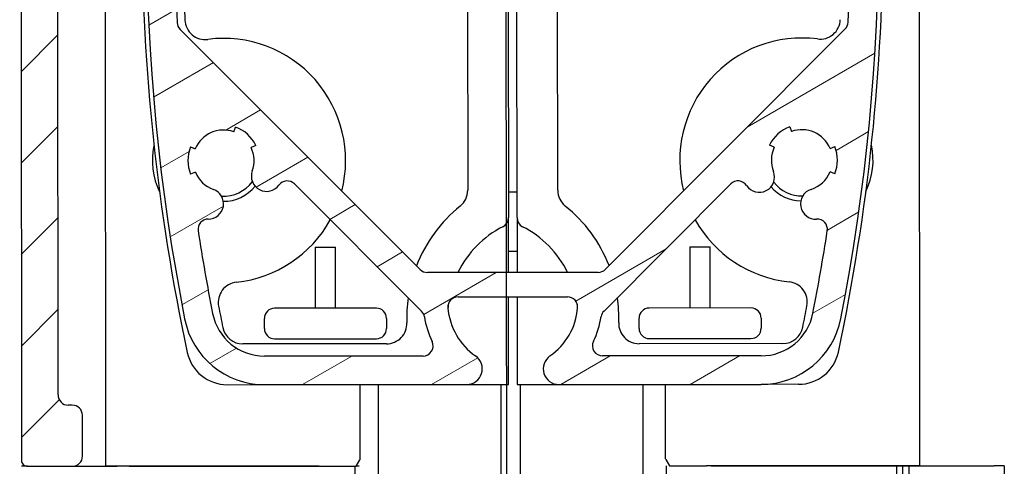
# Model space of a CAD drawing. Units: millimetres. Extents: x -988 to 5794, y -463 to 4060.
# Drawn here: x 264 to 312, y 1525 to 1547 of the extents above; entities that cross this region are included whole.
import ezdxf

# ---------------------------------------------------------------- set-up
doc = ezdxf.new("R2010")
doc.units = ezdxf.units.MM
doc.layers.add('Storama Schraffur', color=8, linetype='Continuous', lineweight=9)
doc.layers.add('Storama Stoff', color=71, linetype='Continuous')
doc.layers.add('Storama Volllinie', color=7, linetype='Continuous')

msp = doc.modelspace()

# ---------------------------------------------------------------- hatches: boundary and pattern name
at = {"layer": 'Storama Schraffur'}
h = msp.add_hatch(dxfattribs=at)
h.set_pattern_fill('ANSI31', color=256, scale=25.4, angle=0.03417860607482563, style=0)
h.set_pattern_definition([(45.03417860607482, (-2066.429062415174, 1017.585024875777), (-2.246402877009921, 2.243724384625159), [])])
edge = h.paths.add_edge_path()
edge.add_ellipse((264.3836884611917, 1670.176441044185), major_axis=(-0.0001789587522936854, 0.2999999466229304), ratio=1, start_angle=0, end_angle=90.00000000000325)
edge.add_line((264.083688514569, 1670.176262085433), (264.1698273273456, 1525.776287777597))
edge.add_ellipse((264.4698272739683, 1525.776466736349), major_axis=(-0.2999999466229368, -0.0001789587523054159), ratio=1, start_angle=1.007951224000834e-12, end_angle=89.99999999999594)
edge.add_line((264.4700062327206, 1525.476466789726), (266.6700058412886, 1525.477779153907))
edge.add_ellipse((266.6697075767015, 1525.977779064945), major_axis=(0.0002982645871758084, -0.4999999110382273), ratio=1, start_angle=0, end_angle=90.00000000000101)
edge.add_line((267.1697074877397, 1525.978077329533), (267.1685144293909, 1527.978076973686))
edge.add_ellipse((266.6685145183527, 1527.977778709098), major_axis=(0.4999999110382263, 0.0002982645871752527), ratio=1, start_angle=0, end_angle=90.00000000000006)
edge.add_line((266.6682162537655, 1528.477778620137), (266.4682162893504, 1528.477659314302))
edge.add_ellipse((266.4679180247628, 1528.97765922534), major_axis=(0.0002982645871755309, -0.4999999110382274), ratio=1, start_angle=270.000000000001, end_angle=360.000000000001, ccw=False)
edge.add_line((265.967918113725, 1528.977360960753), (265.9409549950445, 1574.177352918609))
edge.add_ellipse((266.2409549416672, 1574.177531877361), major_axis=(-0.2999999466229385, -0.0001789587522966045), ratio=1, start_angle=270.00000000000273, end_angle=359.9999999999959, ccw=False)
edge.add_line((266.2407759829148, 1574.477531823984), (276.0901903681643, 1574.483407288061))
edge.add_line((276.0901903681643, 1574.483407288061), (278.4407738122479, 1574.484809479911))
edge.add_ellipse((278.4405948534956, 1574.784809426534), major_axis=(0.0001789587523032663, -0.2999999466229393), ratio=1, start_angle=0, end_angle=90.00000000000144)
edge.add_line((278.7405948001182, 1574.784988385286), (278.7402368826136, 1575.384988278532))
edge.add_line((278.7402368826136, 1575.384988278532), (278.3902369448869, 1575.384779493321))
edge.add_ellipse((278.3900579861346, 1575.684779439944), major_axis=(0.0001789587523077073, -0.2999999466229393), ratio=1, start_angle=270.00000000000057, end_angle=360.00000000000057, ccw=False)
edge.add_line((278.0900580395115, 1575.684600481192), (278.0895211632545, 1576.584600321061))
edge.add_ellipse((278.3895211098776, 1576.584779279813), major_axis=(-0.2999999466229349, -0.0001789587523054841), ratio=1, start_angle=269.9999999999993, end_angle=360.0000000000078, ccw=False)
edge.add_line((278.3893421511253, 1576.884779226436), (280.4893417774858, 1576.886031937702))
edge.add_ellipse((280.4895207362381, 1576.586031991079), major_axis=(-0.0001789587523077073, 0.2999999466229393), ratio=1, start_angle=270.00000000000057, end_angle=359.99999999999886, ccw=False)
edge.add_line((280.7895206828608, 1576.586210949831), (280.7900575591177, 1575.686211109962))
edge.add_ellipse((280.490057612495, 1575.68603215121), major_axis=(0.2999999466229349, 0.0001789587523054841), ratio=1, start_angle=269.9999999999993, end_angle=359.9999999999942, ccw=False)
edge.add_line((280.4902365712474, 1575.386032204588), (280.1402366335207, 1575.385823419376))
edge.add_line((280.1402366335207, 1575.385823419376), (280.1405945510253, 1574.785823526131))
edge.add_ellipse((280.440594497648, 1574.786002484883), major_axis=(-0.2999999466229304, -0.0001789587522965997), ratio=1, start_angle=2.690994742941982e-12, end_angle=90.0000000000027)
edge.add_line((280.4407734564003, 1574.48600253826), (283.2939818373741, 1574.487704560603))
edge.add_ellipse((283.2927887790258, 1576.487704204755), major_axis=(0.001193058348703236, -1.999999644152914), ratio=1, start_angle=0, end_angle=129.9999999986558)
edge.add_line((284.8241105095749, 1577.774193131077), (284.2773527158881, 1578.42500486656))
edge.add_ellipse((284.0476544563059, 1578.232031527612), major_axis=(0.22969825958239, 0.1929733389482182), ratio=1, start_angle=1.526666247102488e-13, end_angle=89.9999999999978)
edge.add_line((283.8546811173575, 1578.461729787195), (283.4718506847202, 1578.140107555614))
edge.add_ellipse((283.6648240236686, 1577.910409296032), major_axis=(-0.1929733389482138, 0.2296982595823879), ratio=1, start_angle=0, end_angle=90.00000000000276)
edge.add_line((283.435125764086, 1577.717435957084), (283.9818835577728, 1577.0666242216))
edge.add_line((283.9818835577728, 1577.0666242216), (282.7568261733334, 1576.037433080543))
edge.add_line((282.7568261733334, 1576.037433080543), (279.2189816259496, 1580.248567839553))
edge.add_line((279.2189816259496, 1580.248567839554), (280.444039010389, 1581.277758980611))
edge.add_line((280.444039010389, 1581.27775898061), (280.9907968040758, 1580.626947245127))
edge.add_ellipse((281.2204950636579, 1580.819920584075), major_axis=(-0.2296982595823945, -0.1929733389482538), ratio=1, start_angle=1.812253552875408e-12, end_angle=89.99999999998879)
edge.add_line((281.4134684026059, 1580.590222324493), (281.7962988352432, 1580.911844556073))
edge.add_ellipse((281.6033254962952, 1581.141542815655), major_axis=(0.1929733389482161, -0.2296982595823879), ratio=1, start_angle=4.579998741307465e-13, end_angle=90.00000000000242)
edge.add_line((281.8330237558774, 1581.334516154604), (281.607888193771, 1581.60249745745))
edge.add_ellipse((280.0765664632224, 1580.316008531129), major_axis=(1.531321730549269, 1.286488926321399), ratio=1, start_angle=0, end_angle=180.0000012074181)
edge.add_line((278.5452447597836, 1579.029519572537), (278.6411036075046, 1578.915417745797))
edge.add_ellipse((278.4114053479266, 1578.722444406844), major_axis=(0.2296982595778551, 0.1929733389535891), ratio=1, start_angle=270.000000000001, end_angle=359.99999999999864, ccw=False)
edge.add_line((278.6043786868801, 1578.492746147266), (276.0581002279696, 1576.353575145167))
edge.add_ellipse((275.8651268890158, 1576.583273404745), major_axis=(0.1929733389535891, -0.2296982595778638), ratio=1, start_angle=320.00000000000057, end_angle=360.00000000000074, ccw=False)
edge.add_line((275.8653058477681, 1576.283273458122), (271.5953071090719, 1576.280726278847))
edge.add_ellipse((271.5951281503201, 1576.580726225469), major_axis=(0.0001789587523088068, -0.2999999466229216), ratio=1, start_angle=220.2566125763099, end_angle=360.00000000000034, ccw=False)
edge.add_ellipse((269.1377928210647, 1579.479260868974), major_axis=(2.263335171682474, -2.669702961122283), ratio=1, start_angle=2.044642295226548e-13, end_angle=45.27216678919796)
edge.add_ellipse((271.7549255506374, 1579.276181387487), major_axis=(0.8723775765241412, -0.06769316049546341), ratio=1, start_angle=0, end_angle=180.000000000001)
edge.add_ellipse((269.1377928210648, 1579.479260868972), major_axis=(1.744755153048372, -0.1353863209898164), ratio=1, start_angle=98.94244126894199, end_angle=360.00000000001705, ccw=False)
edge.add_ellipse((268.9315910926117, 1582.09614945032), major_axis=(0.06873390948434219, -0.8722961937822508), ratio=1, start_angle=0, end_angle=179.9999999999998)
edge.add_ellipse((269.1377928210647, 1579.479260868974), major_axis=(-0.2749356379375779, 3.489184775129042), ratio=1, start_angle=0, end_angle=45.27216678915501)
edge.add_ellipse((266.2363284965237, 1581.93313632902), major_axis=(0.2290629729900694, -0.1937270100036376), ratio=1, start_angle=220.2566125763539, end_angle=360.0000000000119, ccw=False)
edge.add_line((265.936328549901, 1581.932957370267), (265.920494044364, 1608.477346815831))
edge.add_ellipse((333.920481945563, 1608.517910799687), major_axis=(-67.99998790119915, -0.04056398385585678), ratio=1, start_angle=297.71226273054106, end_angle=360, ccw=False)
edge.add_line((302.2624323757639, 1668.699036557155), (376.6289574524711, 1668.743398366851))
edge.add_ellipse((376.6291364112234, 1668.443398420229), major_axis=(-0.000178958752323245, 0.2999999466229304), ratio=1, start_angle=220.2566125763479, end_angle=360.000000000001, ccw=False)
edge.add_ellipse((379.086471740481, 1665.544863776726), major_axis=(-2.26333517168445, 2.669702961120801), ratio=1, start_angle=0, end_angle=45.27215374117002)
edge.add_ellipse((376.4693390571559, 1665.747943854213), major_axis=(-0.8723775611083234, 0.06769335916230079), ratio=1, start_angle=0, end_angle=180.0000000000021)
edge.add_ellipse((379.0864717404806, 1665.544863776726), major_axis=(-1.744755122216659, 0.1353867183246013), ratio=1, start_angle=98.94245431694901, end_angle=359.99999999999983, ccw=False)
edge.add_ellipse((379.2926734689328, 1662.927975195379), major_axis=(-0.06873390948406669, 0.8722961937822651), ratio=1, start_angle=9.944912941504734e-13, end_angle=179.9999999999999)
edge.add_ellipse((379.0864717404801, 1665.544863776729), major_axis=(0.2749356379369619, -3.489184775132863), ratio=1, start_angle=0, end_angle=8.485447197043014)
edge.add_ellipse((379.9069749004937, 1661.98828191145), major_axis=(-0.03371930794572603, 0.1461608985729816), ratio=1, start_angle=254.7001376419039, end_angle=360.0000000000124, ccw=False)
edge.add_ellipse((380.9561223715843, 1661.945978437547), major_axis=(-0.8992692609347527, 0.03626012048857713), ratio=1, start_angle=0, end_angle=174.9863412099693)
edge.add_ellipse((389.089243821906, 1660.900829895814), major_axis=(-7.240461778944697, 0.9304371164207306), ratio=1, start_angle=301.34226730483545, end_angle=359.99999999999983, ccw=False)
edge.add_ellipse((386.5858924043715, 1666.518278754531), major_axis=(-0.4681063626286214, 1.050417266264494), ratio=1, start_angle=179.9999999999983, end_angle=359.99999999999903, ccw=False)
edge.add_ellipse((389.089243821906, 1660.900829895814), major_axis=(-2.035245054906187, 4.567031592452615), ratio=1, start_angle=8.269442171808385e-14, end_angle=45.20501243409378)
edge.add_ellipse((385.5363270917448, 1662.24871071715), major_axis=(-1.121973704262028, 0.4256465751589784), ratio=1, start_angle=-1.373999622392239e-12, end_angle=110.8095735776854)
edge.add_line((385.537042926754, 1661.048710930658), (388.7891543959071, 1661.050650910373))
edge.add_ellipse((388.7889754371544, 1661.350650856996), major_axis=(0.0001789587522877073, -0.2999999466229126), ratio=1, start_angle=1.017777498068325e-12, end_angle=90.00000000001796)
edge.add_line((389.0889753837775, 1661.350829815748), (389.0836662741256, 1670.250828232226))
edge.add_ellipse((388.7836663275029, 1670.250649273474), major_axis=(0.2999999466229482, 0.0001789587522877285), ratio=1, start_angle=4.387290573055692e-12, end_angle=89.99999999998573)
edge.add_line((388.7834873687506, 1670.550649220097), (264.3835095024394, 1670.476440990808))
edge = h.paths.add_edge_path(flags=0)
edge.add_line((271.5401878133644, 1668.680709838711), (297.4702944561587, 1668.69617790657))
edge.add_ellipse((297.4704734149111, 1668.396177959947), major_axis=(-0.0001789587523010512, 0.2999999466229482), ratio=1, start_angle=211.2961672929007, end_angle=360.000000000001, ccw=False)
edge.add_ellipse((333.9204819455626, 1608.517910799687), major_axis=(-36.29401705334507, 59.62201209395326), ratio=1, start_angle=0, end_angle=43.66787259455138)
edge.add_ellipse((266.2096456852062, 1626.663231213589), major_axis=(0.2897753334965328, -0.07765472359729712), ratio=1, start_angle=195.0359601125579, end_angle=360.00000000000466, ccw=False)
edge.add_line((265.9096457385835, 1626.663052254836), (265.8879567219452, 1663.021731279538))
edge.add_ellipse((266.1879566685679, 1663.02191023829), major_axis=(-0.2999999466229393, -0.0001789587522877232), ratio=1, start_angle=220.2566125763538, end_angle=360.0000000000044, ccw=False)
edge.add_ellipse((269.0864913120708, 1665.479245567547), major_axis=(-2.669702961120759, -2.263335171684414), ratio=1, start_angle=1.149543334871778e-12, end_angle=45.27216678915651)
edge.add_ellipse((268.883411830584, 1662.862112837975), major_axis=(-0.06769316049548108, -0.8723775765241414), ratio=1, start_angle=5.088887490341627e-13, end_angle=179.9999999999999)
edge.add_ellipse((269.0864913120704, 1665.479245567547), major_axis=(-0.1353863209909666, -1.744755153048283), ratio=1, start_angle=98.94244126898337, end_angle=359.9999999999996, ccw=False)
edge.add_ellipse((271.7033798934173, 1665.685447296), major_axis=(-0.8722961937822398, -0.06873390948440417), ratio=1, start_angle=0, end_angle=179.9999991462301)
edge.add_ellipse((269.0864913120704, 1665.479245567547), major_axis=(3.48918477512904, 0.2749356379374749), ratio=1, start_angle=0, end_angle=45.27216678915501)
edge.add_ellipse((271.5403667721167, 1668.380709892088), major_axis=(-0.1937270100036386, -0.2290629729900693), ratio=1, start_angle=220.2566125763541, end_angle=359.9999999999986, ccw=False)
h = msp.add_hatch(dxfattribs=at)
h.set_pattern_fill('ANSI31', color=256, scale=25.4, angle=-14.96582139392517, style=0)
h.set_pattern_definition([(30.03417860607482, (-2066.429062415174, 1017.585024875777), (-1.589139952452023, 2.748683177727251), [])])
edge = h.paths.add_edge_path()
edge.add_line((300.491353751241, 1574.497963296495), (291.7939699748801, 1574.492775052409))
edge.add_ellipse((291.7945665040545, 1573.492775230332), major_axis=(-0.0005965291743592304, 0.999999822076457), ratio=1, start_angle=4.966171678473419e-14, end_angle=140.4355947507499)
edge.add_ellipse((288.2938978725764, 1569.250686224597), major_axis=(2.864183425754743, 3.470800095602139), ratio=1, start_angle=78.36829543964069, end_angle=359.9999999999998, ccw=False)
edge.add_ellipse((284.7913692116094, 1573.48859761809), major_axis=(0.6804819771257903, -0.7327648182104376), ratio=1, start_angle=8.706768440506445e-13, end_angle=137.1528606801784)
edge.add_line((284.7907726824351, 1574.488597440167), (283.2939818373745, 1574.487704560601))
edge.add_line((283.2939818373745, 1574.487704560601), (280.4407734564008, 1574.486002538258))
edge.add_line((280.4407734564003, 1574.486002538258), (278.4407738122474, 1574.48480947991))
edge.add_line((278.4407738122479, 1574.48480947991), (276.0901903681643, 1574.483407288059))
edge.add_ellipse((276.0925764848618, 1570.483407999753), major_axis=(-0.002386116697428028, 3.999999288305808), ratio=1, start_angle=4.966171678472479e-14, end_angle=78.88911819999724)
edge.add_ellipse((370.3041793763945, 1552.039604687854), major_axis=(-98.13708634534686, 19.21229511656147), ratio=1, start_angle=0, end_angle=22.22176360000657)
edge.add_ellipse((276.114648064313, 1533.483414582924), major_axis=(-3.924563804670101, -0.7731745877053748), ratio=1, start_angle=0, end_angle=78.88911819999726)
edge.add_line((276.1170341810105, 1529.483415294618), (286.045640076649, 1529.48933799875))
edge.add_ellipse((286.0451795703236, 1530.261314061535), major_axis=(0.0004605063252914867, -0.771976062785057), ratio=1, start_angle=2.475916708181105e-14, end_angle=145.1100878421316)
edge.add_ellipse((288.3152118599761, 1533.520692581805), major_axis=(-1.828838583331788, -2.625899738397672), ratio=1, start_angle=309.77658598027756, end_angle=360.0000000000009, ccw=False)
edge.add_ellipse((285.6251636731487, 1533.289087848373), major_axis=(-0.4981570716346581, -0.04288976545032935), ratio=1, start_angle=265.11332617759103, end_angle=359.9999999999986, ccw=False)
edge.add_line((285.6248654085615, 1533.789087759411), (291.0052361856361, 1533.79229730812))
edge.add_ellipse((291.0055344502233, 1533.292297397081), major_axis=(-0.0002982645871773961, 0.4999999110382307), ratio=1, start_angle=265.11332617759024, end_angle=359.99999999999926, ccw=False)
edge.add_ellipse((288.3152118599761, 1533.520692581805), major_axis=(3.188530477330193, -0.2706905893017713), ratio=1, start_angle=309.6857219785241, end_angle=359.99999999999926, ccw=False)
edge.add_ellipse((290.5828348482271, 1530.262044705283), major_axis=(-0.4398160455801369, 0.632029940786236), ratio=1, start_angle=0, end_angle=145.200951843885)
edge.add_line((290.5832941756914, 1529.492044842284), (300.5181975640872, 1529.497971303055))
edge.add_ellipse((300.5158114473897, 1533.49797059136), major_axis=(0.002386116697425809, -3.99999928830581), ratio=1, start_angle=0, end_angle=78.8891181999973)
edge.add_ellipse((206.3042085558561, 1551.941773903259), major_axis=(98.13708634534748, -19.21229511656146), ratio=1, start_angle=1.272221872585405e-14, end_angle=22.22176360000647)
edge.add_ellipse((300.4937398679385, 1570.497964008189), major_axis=(3.924563804670108, 0.7731745877053925), ratio=1, start_angle=0, end_angle=78.889118199997)
edge = h.paths.add_edge_path(flags=0)
edge.add_line((292.7995305305564, 1533.097533992377), (299.0317712921415, 1539.337214620255))
edge.add_ellipse((299.3855355247416, 1538.98387219748), major_axis=(-0.3537642325999852, 0.3533424227756188), ratio=1, start_angle=258.4630409671845, end_angle=360.0000000000001, ccw=False)
edge.add_ellipse((300.4279262813212, 1539.673742845209), major_axis=(-0.6254344539474171, -0.4139223886376489), ratio=1, start_angle=0, end_angle=168.0246067057597)
edge.add_ellipse((302.5210515233372, 1540.499168021245), major_axis=(-1.395416828010879, -0.5502834506906672), ratio=1, start_angle=313.34235232705595, end_angle=359.9999999999996, ccw=False)
edge.add_line((301.1630964052934, 1541.136316275091), (300.9367705522861, 1541.242507650732))
edge.add_ellipse((302.5210515233372, 1540.499168021245), major_axis=(-1.584280971051045, 0.7433396294867854), ratio=1, start_angle=315.00000000000006, end_angle=360.0000000000012, ccw=False)
edge.add_line((301.926416198137, 1542.145044331915), (302.011364101737, 1541.909919144676))
edge.add_ellipse((302.5210515233372, 1540.499168021245), major_axis=(-0.5096874216001724, 1.410751123431259), ratio=1, start_angle=272.66999999999956, end_angle=360.0000000000004, ccw=False)
edge.add_line((303.9065281527863, 1541.074019749302), (304.137440924361, 1541.169828370645))
edge.add_ellipse((302.5210515233372, 1540.499168021245), major_axis=(1.616389401024002, 0.6706603494000094), ratio=1, start_angle=315.0000000000006, end_angle=360.0000000000011, ccw=False)
edge.add_line((304.1382399107728, 1539.830436595677), (303.9072129982821, 1539.925969656472))
edge.add_ellipse((302.5210515233372, 1540.499168021245), major_axis=(1.386161474944986, -0.5731983647729516), ratio=1, start_angle=310.20232162299783, end_angle=360.00000000000045, ccw=False)
edge.add_ellipse((303.2064912789915, 1538.356115912367), major_axis=(-0.2284799185515315, 0.7143507029594668), ratio=1, start_angle=2.035554996136651e-13, end_angle=165.4612877549214)
edge.add_ellipse((303.2762199767237, 1537.108062264195), major_axis=(-0.02789147909215984, 0.4992214592683805), ratio=1, start_angle=258.1051513975372, end_angle=360, ccw=False)
edge.add_ellipse((206.3042085559075, 1551.94177390325), major_axis=(97.46626224355386, -14.90931669328055), ratio=1, start_angle=357.62035742473626, end_angle=360, ccw=False)
edge.add_ellipse((300.5158114473897, 1533.49797059136), major_axis=(2.551564244979009, -0.4995196730306463), ratio=1, start_angle=281.11088180000445, end_angle=360.00000000000716, ccw=False)
edge.add_line((300.5173624232431, 1530.897971053962), (292.7296135033553, 1530.893325433702))
edge.add_ellipse((292.729315238768, 1531.39332534474), major_axis=(0.0002982645871907108, -0.4999999110382174), ratio=1, start_angle=244.23418356661068, end_angle=359.9999999999998, ccw=False)
edge.add_ellipse((288.3152118599761, 1533.520692581805), major_axis=(3.963684666670412, -1.910288947568253), ratio=1, start_angle=5.782826693570113e-13, end_angle=16.61356066688779)
edge.add_ellipse((293.1532947631565, 1532.744191569602), major_axis=(-0.4936819288959011, 0.07923479716354817), ratio=1, start_angle=324.1522557664914, end_angle=360.0000000000032, ccw=False)
edge = h.paths.add_edge_path(flags=0)
edge.add_ellipse((288.3152118599761, 1533.520692581805), major_axis=(-4.34356600326893, -0.7024488417295428), ratio=1, start_angle=0, end_angle=16.61356066688742)
edge.add_ellipse((283.9036496954669, 1531.388060576824), major_axis=(0.4501594045417555, 0.2176155107123659), ratio=1, start_angle=244.2341835666133, end_angle=359.9999999999994, ccw=False)
edge.add_line((283.9039479600542, 1530.888060665785), (276.1161990401664, 1530.883415045525))
edge.add_ellipse((276.114648064313, 1533.483414582925), major_axis=(0.001550975853308935, -2.599999537398834), ratio=1, start_angle=281.11088180000434, end_angle=360.00000000000017, ccw=False)
edge.add_ellipse((370.3041793763963, 1552.039604687855), major_axis=(-96.74049778511915, -19.05875358693867), ratio=1, start_angle=357.60839128707045, end_angle=360, ccw=False)
edge.add_ellipse((273.3468144061866, 1537.110459433226), major_axis=(-0.4941761721213745, -0.07609146409082769), ratio=1, start_angle=260.994091438031, end_angle=360.0000000000397, ccw=False)
edge.add_ellipse((273.35232214284, 1538.360447299102), major_axis=(-0.003304641992133265, -0.7499927195255323), ratio=1, start_angle=0, end_angle=160.8154148404097)
edge.add_ellipse((274.1010565799243, 1540.48221466211), major_axis=(-0.4991562913895023, -1.414511575338388), ratio=1, start_angle=311.97122063449046, end_angle=360.0000000000001, ccw=False)
edge.add_line((272.7155799504752, 1539.907362934053), (272.4846671789005, 1539.81155431271))
edge.add_ellipse((274.1010565799243, 1540.48221466211), major_axis=(-1.616389401023979, -0.6706603494000051), ratio=1, start_angle=315.00000000000006, end_angle=360, ccw=False)
edge.add_line((272.4838681924887, 1541.150946087678), (272.7148951049794, 1541.055413026883))
edge.add_ellipse((274.1010565799243, 1540.48221466211), major_axis=(-1.386161474944972, 0.5731983647729361), ratio=1, start_angle=272.6699999999994, end_angle=359.99999999999983, ccw=False)
edge.add_line((274.6090605306766, 1541.893572868243), (274.693727855802, 1542.128799235932))
edge.add_ellipse((274.1010565799243, 1540.48221466211), major_axis=(0.592671275877711, 1.646584573822269), ratio=1, start_angle=314.99999999999983, end_angle=359.9999999999998, ccw=False)
edge.add_line((275.6844495760589, 1541.227443901869), (275.4582505766111, 1541.120982581903))
edge.add_ellipse((274.1010565799243, 1540.48221466211), major_axis=(1.357193996686726, 0.638767919793669), ratio=1, start_angle=315.0012206344896, end_angle=360.0000000000001, ccw=False)
edge.add_ellipse((276.2181101224874, 1539.720253837709), major_axis=(-0.705684514187701, 0.253986941466819), ratio=1, start_angle=3.029478334094014e-12, end_angle=163.6017508060089)
edge.add_ellipse((277.2269026332835, 1538.982122636525), major_axis=(-0.4035170043183411, 0.2952524804738369), ratio=1, start_angle=261.2270285594985, end_angle=359.9999999999959, ccw=False)
edge.add_line((277.5802450560592, 1539.335886869125), (283.8314012336571, 1533.09218424066))
edge.add_ellipse((283.4780588108814, 1532.73842000806), major_axis=(0.3533424227756289, 0.3537642325999919), ratio=1, start_angle=324.15225576649925, end_angle=360.00000000000074, ccw=False)
edge = h.paths.add_edge_path(flags=0)
edge.add_ellipse((288.2938978725764, 1569.250686224597), major_axis=(-5.378514264128087, 2.425197787927987), ratio=1, start_angle=0, end_angle=228.6100390938621)
edge.add_ellipse((294.5806364381341, 1572.094436953533), major_axis=(-0.9111215312403014, -0.4121377868023371), ratio=1, start_angle=245.6949804530689, end_angle=360.0000000000005, ccw=False)
edge.add_line((294.5800399089597, 1573.094436775609), (300.4921888920848, 1573.097963545588))
edge.add_ellipse((300.4937398679385, 1570.497964008189), major_axis=(-0.001550975853322236, 2.599999537398797), ratio=1, start_angle=281.11088180000337, end_angle=360.00000000000017, ccw=False)
edge.add_ellipse((206.3042085558488, 1551.941773903258), major_axis=(96.74049778512506, 19.05875358693964), ratio=1, start_angle=357.63653430337496, end_angle=360, ccw=False)
edge.add_ellipse((303.2542288086873, 1566.918541677905), major_axis=(0.4941387372722498, 0.07633418845388405), ratio=1, start_angle=248.8967721777924, end_angle=360.0000000000008, ccw=False)
edge.add_ellipse((302.5073313523272, 1563.499163929004), major_axis=(0.6401978197373562, 2.930895213344129), ratio=1, start_angle=2.035554996136651e-13, end_angle=57.3914624352675)
edge.add_ellipse((300.9144032548197, 1565.08821398365), major_axis=(-0.5309760325023716, 0.5296833515488636), ratio=1, start_angle=2.777684421811503e-12, end_angle=179.9999987925828)
edge.add_ellipse((302.5073313523272, 1563.499163929004), major_axis=(-1.061952065004738, 1.059366703097727), ratio=1, start_angle=314.96434928354563, end_angle=360.00000060370786, ccw=False)
edge.add_line((302.5064365585657, 1564.999163662118), (302.5062874262721, 1565.249163617637))
edge.add_ellipse((302.5073313523272, 1563.499163929004), major_axis=(-0.001043926055128929, 1.749999688633796), ratio=1, start_angle=315.00000000000006, end_angle=359.99999999999983, ccw=False)
edge.add_line((303.7440298320416, 1564.737338743104), (303.5673586206537, 1564.560456626804))
edge.add_ellipse((302.5073313523272, 1563.499163929004), major_axis=(1.060027268326852, 1.061292697799952), ratio=1, start_angle=269.9999999999995, end_angle=359.9999999999996, ccw=False)
edge.add_line((303.5686240501269, 1562.439136660677), (303.7455061664269, 1562.262465449289))
edge.add_ellipse((302.5073313523272, 1563.499163929004), major_axis=(1.238174814099947, -1.236698479714668), ratio=1, start_angle=315.00000000000006, end_angle=359.9999999999997, ccw=False)
edge.add_line((302.5083752783823, 1561.74916424037), (302.5082261460888, 1561.999164195889))
edge.add_ellipse((302.5073313523272, 1563.499163929004), major_axis=(0.0008947937615416177, -1.499999733114681), ratio=1, start_angle=314.9643492835454, end_angle=359.99999999999994, ccw=False)
edge.add_ellipse((300.9163002175942, 1561.908214549447), major_axis=(0.530343711577552, 0.5303164598521789), ratio=1, start_angle=0, end_angle=180.0000000000011)
edge.add_ellipse((302.5073313523272, 1563.499163929004), major_axis=(-2.121374846310208, -2.121265839408713), ratio=1, start_angle=4.293748819975743e-13, end_angle=71.02393478468429)
edge.add_ellipse((304.0428635433958, 1560.353986526982), major_axis=(-0.2193617415813129, 0.4493110574316322), ratio=1, start_angle=248.8967721777871, end_angle=360.00000000000074, ccw=False)
edge.add_ellipse((206.304208555857, 1551.94177390326), major_axis=(98.23681326984045, 8.455088325168072), ratio=1, start_angle=352.3654277070468, end_angle=360, ccw=False)
edge.add_ellipse((304.2940647503842, 1547.294400131367), major_axis=(0.4994386146510086, -0.02368692034607636), ratio=1, start_angle=317.74951604691626, end_angle=360.0000000000302, ccw=False)
edge.add_line((304.6478289829847, 1546.941057708591), (292.8606934029016, 1535.13985099165))
edge.add_ellipse((292.5069291703016, 1535.493193414425), major_axis=(0.3537642325999841, -0.3533424227756165), ratio=1, start_angle=314.9999999999993, end_angle=359.99999999999966, ccw=False)
edge.add_line((292.5072274348888, 1534.993193503387), (284.1214424892908, 1534.988191137127))
edge.add_ellipse((284.1211442247036, 1535.488191048165), major_axis=(0.0002982645871790588, -0.4999999110382263), ratio=1, start_angle=314.9999999999985, end_angle=359.9999999999996, ccw=False)
edge.add_line((283.7678018019279, 1535.134426815565), (271.9665950849866, 1546.921562395648))
edge.add_ellipse((272.3199375077622, 1547.275326628248), major_axis=(-0.3533424227759739, -0.3537642326001632), ratio=1, start_angle=317.74951604694166, end_angle=359.9999999999997, ccw=False)
edge.add_ellipse((370.3041793763958, 1552.039604687854), major_axis=(-98.48365186796445, -4.788560822396995), ratio=1, start_angle=352.3654277070468, end_angle=360, ccw=False)
edge.add_ellipse((272.5555576901645, 1560.335203427076), major_axis=(-0.4982090809695813, 0.0422813391397758), ratio=1, start_angle=248.8967721778119, end_angle=360.00000000000256, ccw=False)
edge.add_ellipse((274.0873364089138, 1563.482210569869), major_axis=(-1.31295318749962, -2.697434693821997), ratio=1, start_angle=1.017777498068325e-13, end_angle=71.02393478468387)
edge.add_ellipse((275.6802645064212, 1561.893160515222), major_axis=(0.5309760325023738, -0.5296833515488645), ratio=1, start_angle=0, end_angle=179.9999999999998)
edge.add_ellipse((274.0873364089138, 1563.482210569869), major_axis=(1.061952065004739, -1.059366703097723), ratio=1, start_angle=314.9643492835455, end_angle=359.99999999999943, ccw=False)
edge.add_line((274.0882312026753, 1561.982210836754), (274.0883803349689, 1561.732210881235))
edge.add_ellipse((274.0873364089138, 1563.482210569869), major_axis=(0.001043926055137806, -1.749999688633789), ratio=1, start_angle=314.99999999999983, end_angle=359.99999999999994, ccw=False)
edge.add_line((272.8506379291994, 1562.244035755768), (273.0273091405872, 1562.420917872068))
edge.add_ellipse((274.0873364089138, 1563.482210569869), major_axis=(-1.060027268326859, -1.061292697799952), ratio=1, start_angle=269.9999999999999, end_angle=360.00000000000114, ccw=False)
edge.add_line((273.0260437111141, 1564.542237838195), (272.8491615948141, 1564.718909049583))
edge.add_ellipse((274.0873364089138, 1563.482210569868), major_axis=(-1.238174814099949, 1.236698479714681), ratio=1, start_angle=315.00000000000045, end_angle=359.99999999999994, ccw=False)
edge.add_line((274.0862924828587, 1565.232210258502), (274.0864416151522, 1564.982210302983))
edge.add_ellipse((274.0873364089138, 1563.482210569869), major_axis=(-0.0008947937615438359, 1.499999733114677), ratio=1, start_angle=314.96434928354523, end_angle=360.00000000000006, ccw=False)
edge.add_ellipse((275.6783675436467, 1565.073159949425), major_axis=(-0.530343711577552, -0.5303164598521743), ratio=1, start_angle=1.341133890683776e-12, end_angle=180.0000012074182)
edge.add_ellipse((274.0873364089138, 1563.482210569869), major_axis=(2.121374846310209, 2.121265839408713), ratio=1, start_angle=3.018545389413444e-07, end_angle=57.39146243526675)
edge.add_ellipse((273.3363599676712, 1566.900694793131), major_axis=(0.1072823487490131, -0.4883548890374966), ratio=1, start_angle=248.89677217779519, end_angle=360.0000000000005, ccw=False)
edge.add_ellipse((370.3041793764372, 1552.039604687847), major_axis=(-97.46204886548743, 14.93683470317115), ratio=1, start_angle=357.63653430337587, end_angle=360, ccw=False)
edge.add_ellipse((276.0925764848618, 1570.483407999753), major_axis=(-2.551564244979038, 0.4995196730306308), ratio=1, start_angle=281.110881800004, end_angle=360.00000000000443, ccw=False)
edge.add_line((276.0910255090084, 1573.083407537152), (282.0031744921334, 1573.086934307131))
edge.add_ellipse((282.0037710213077, 1572.086934485055), major_axis=(-0.0005965291743547896, 0.999999822076457), ratio=1, start_angle=245.69498045306779, end_angle=359.9999999999998, ccw=False)

# ---------------------------------------------------------------- linework, layer by layer
at = {"layer": 'Storama Stoff'}
msp.add_line((287.9127323475868, 1613.600460197391), (288.7947595470471, 729.6243831439295), dxfattribs=at)
at = {"layer": 'Storama Volllinie'}
for p, q in [((264.083688514569, 1670.176262085433), (264.1698273273452, 1525.776287777597)), ((265.967918113725, 1528.977360960753), (265.9409549950445, 1574.177352918609)), ((268.3200055477176, 1525.478763427047), (268.2961443807428, 1565.478756310105)), ((286.0871615529965, 1563.778911849145), (286.10192728987, 1539.02616733844)), ((290.5219265034485, 1539.028803997391), (290.5071607665749, 1563.781548508096)), ((288.0874152019611, 1563.354300475111), (288.1027298733351, 1537.681342123445)), ((288.5227297986077, 1537.681592665698), (288.5074151272337, 1563.354551017364)), ((308.3199984307754, 1525.502624594022), (308.298225115911, 1562.002618099813)), ((283.7678018019284, 1535.134426815566), (271.966595084987, 1546.921562395649)), ((304.6478289829847, 1546.941057708591), (292.8606934029021, 1535.13985099165)), ((274.6090605306771, 1541.893572868244), (274.6937278558029, 1542.128799235933)), ((301.9264161981375, 1542.145044331915), (302.0113641017375, 1541.909919144677)), ((272.4838681924891, 1541.150946087679), (272.7148951049799, 1541.055413026883)), ((275.6844495760593, 1541.227443901869), (275.4582505766119, 1541.120982581904)), ((301.1630964052939, 1541.136316275091), (300.9367705522866, 1541.242507650732)), ((303.9065281527867, 1541.074019749303), (304.1374409243614, 1541.169828370646)), ((272.7155799504757, 1539.907362934053), (272.484667178901, 1539.81155431271)), ((304.1382399107733, 1539.830436595677), (303.9072129982825, 1539.925969656473)), ((277.5802450560597, 1539.335886869125), (283.8314012336575, 1533.092184240661)), ((292.7995305305573, 1533.097533992378), (299.0317712921425, 1539.337214620256)), ((288.1019787092154, 1538.940566346332), (288.521978634488, 1538.940816888586)), ((288.1043349994541, 1534.990567049131), (288.1027298733351, 1537.681342123445)), ((288.5227297986077, 1537.681592665698), (288.5243349247268, 1534.990817591384)), ((278.608914357491, 1536.234902975091), (279.6089141795674, 1536.235499504266)), ((278.608914357491, 1536.234902975091), (278.6107039450141, 1533.234903508862)), ((279.6107037670905, 1533.235500038036), (279.6089141795674, 1536.235499504266)), ((288.1037086438211, 1536.04056686231), (288.5237085690937, 1536.040817404564)), ((297.0182644216776, 1536.24588469144), (298.0182642437541, 1536.246481220614)), ((297.0182644216776, 1536.24588469144), (297.0200540092007, 1533.24588522521)), ((298.0200538312772, 1533.246481754385), (298.0182642437541, 1536.246481220614)), ((292.5072274348892, 1534.993193503387), (284.1214424892912, 1534.988191137127)), ((285.6248654085624, 1533.789087759412), (291.005236185637, 1533.79229730812)), ((288.1076159099132, 1529.49056802771), (288.1050508344634, 1533.790567262639)), ((288.525050759736, 1533.790817804892), (288.5276158351858, 1529.490818569963)), ((281.6107034112434, 1533.236693096385), (276.6107043008612, 1533.233710450513)), ((300.0200534754296, 1533.247674812734), (295.0200543650473, 1533.244692166862)), ((276.1113009189973, 1532.23341236385), (276.1110026544101, 1532.733412274888)), ((282.1110015868688, 1532.736991449934), (282.111299851456, 1532.236991538896)), ((294.5206509831839, 1532.244394080198), (294.5203527185967, 1532.744393991236)), ((300.5203516510555, 1532.747973166282), (300.5206499156427, 1532.247973255244)), ((282.1117472483368, 1531.486991672338), (275.0458770623225, 1531.48277667388)), ((276.6115990946228, 1531.733710717398), (281.611598205005, 1531.73669336327)), ((301.5869685660787, 1531.498609212099), (294.5210983800647, 1531.494394213641)), ((295.0209491588089, 1531.744692433747), (300.0209482691912, 1531.747675079619)), ((283.9039479600546, 1530.888060665786), (276.1161990401673, 1530.883415045526)), ((300.5173624232435, 1530.897971053962), (292.7296135033562, 1530.893325433702)), ((290.5832941756918, 1529.492044842285), (300.5181975640876, 1529.497971303055)), ((294.7146200470855, 734.8679154463737), (294.7185532621151, 1529.494511645412)), ((295.8197940110521, 1525.841578079222), (295.8176145381223, 1529.495167267644)), ((302.35949742118, 1529.499069692334), (300.5181975640867, 1529.497971303055)), ((274.2757343239186, 1529.48231690534), (276.11703418101, 1529.483415294618)), ((276.1170341810109, 1529.483415294619), (286.0456400766499, 1529.48933799875)), ((280.8197966799052, 1525.832630141606), (280.8176172069754, 1529.486219330029)), ((281.7146223600919, 734.8601605671068), (281.7185555751212, 1529.486756766145)), ((286.045640076649, 1529.48933799875), (288.1076159099132, 1529.49056802771)), ((287.7396212881027, 734.8637546553824), (287.7435545031319, 1529.490350854421)), ((288.5276158351858, 1529.490818569963), (290.5832941756914, 1529.492044842285)), ((288.6896211190751, 734.8643213580981), (288.6935543341044, 1529.490917557136)), ((266.6682162537655, 1528.477778620137), (266.4682162893504, 1528.477659314302)), ((267.1697074877397, 1525.978077329533), (267.1685144293909, 1527.978076973686)), ((280.6200033592577, 1525.486100735892), (280.797849902975, 1525.794564787157)), ((280.8197966799052, 1525.832630141606), (280.797849902975, 1525.794564787157)), ((295.8417861865438, 1525.803538935644), (295.8197940110521, 1525.841578079222)), ((295.8417861865438, 1525.803538935644), (296.0200006192352, 1525.495287285177)), ((264.4700062327206, 1525.476466789738), (264.1700062860997, 1525.476287830985)), ((264.4700062327206, 1525.476466789726), (266.6700058412886, 1525.477779153907)), ((266.6700058412886, 1525.477779153921), (268.8700054498594, 1525.479091518105)), ((278.7981103571672, 1525.48501392337), (268.3200055477176, 1525.478763427047)), ((269.4700053431052, 1525.47944943561), (278.770003688416, 1525.484997156931)), ((278.7981103571672, 1525.48501392337), (280.6200033592577, 1525.486100735892)), ((280.5645932829943, 734.8594745410892), (280.5707761118728, 1525.486071370398)), ((280.7700033325688, 1525.48619021528), (280.6200033592577, 1525.486100735904)), ((295.8638178170457, 734.8686009764925), (295.8700006459233, 1525.495197805813)), ((296.0200006192352, 1525.495287285177), (297.8418936213258, 1525.496374097699)), ((308.3199984307754, 1525.502624594022), (297.8418936213258, 1525.496374097699)), ((298.0692275107723, 1525.496509709021), (311.9699977813536, 1525.504801925508)), ((307.1699986353869, 1525.501938585483), (307.1972207670554, 1479.867746672242)), ((307.46999858201, 1525.502117544236), (307.4972135438383, 1479.879944890542)), ((307.7699985286327, 1525.502296502988), (307.7972206603016, 1479.868104589747)), ((312.4699976923919, 1525.505100190096), (311.9699977813536, 1525.504801925508)), ((312.4699976923919, 1525.505100190107), (312.4634429727251, 687.3231277861373))]:
    msp.add_line(p, q, dxfattribs=at)
for centre, radius, start, end in [((370.0941794137593, 1552.039479416729), 100.0000000000002, 167.9596608819069, 192.1086963302428), ((206.5142085184935, 1551.941899174385), 99.99999999999967, 347.9596608819069, 12.10869633024279), ((370.304179376394, 1552.039604687855), 99.99999999999856, 168.9232968060773, 191.1450604060719), ((206.3042085558575, 1551.94177390326), 99.99999999999915, 348.9232968060773, 11.14506040607236), ((370.3041793763954, 1552.039604687855), 98.60000000000012, 175.1491223600389, 182.783694652989), ((206.3042085558584, 1551.94177390326), 98.5999999999983, 357.2846625591606, 4.919234852109483), ((372.0941790579186, 1552.040672475078), 100.0000000000065, 177.3956392880308, 182.6727179241188), ((272.3199375077631, 1547.275326628248), 0.5000000000003745, 182.7836946530146, 225.0341786060723), ((273.2018720473379, 1547.424222093419), 0.9999999999997959, 182.6727179241319, 277.3803179340694), ((303.4119531975314, 1547.442243291392), 0.9999999999998049, 262.6880392781066, 357.3956392880305), ((304.2940647503851, 1547.294400131367), 0.4999999999999946, 315.0341786060567, 357.2846625591476), ((274.1010565799243, 1540.48221466211), 5.99999999999999, 345.5607816014112, 97.38031793404305), ((302.5210515233381, 1540.499168021245), 5.999999999999956, 82.6880392781066, 194.5075756107258), ((274.1010565799252, 1540.48221466211), 1.749999999999979, 25.20417860607196, 70.20417860606342), ((302.5210515233377, 1540.499168021246), 1.749999999999984, 109.8641786060864, 154.8641786060777), ((274.1010565799252, 1540.48221466211), 1.499999999999984, 70.20417860606342, 157.5341786060732), ((302.5210515233377, 1540.499168021246), 1.499999999999986, 22.53417860606532, 109.8641786060862), ((274.1010565799256, 1540.48221466211), 3.499999999999931, 167.7533856406922, 205.9769834701517), ((274.1010565799252, 1540.48221466211), 1.749999999999986, 157.5341786060843, 202.5341786060764), ((274.1010565799252, 1540.48221466211), 1.499999999999995, 340.2053992405594, 25.20417860607196), ((302.5210515233377, 1540.499168021246), 1.49999999999998, 154.8641786060777, 201.5218262790127), ((302.5210515233377, 1540.499168021246), 1.750000000000008, 337.5341786060843, 22.53417860607647), ((302.5210515233381, 1540.499168021245), 3.499999999999947, 334.0913737419422, 12.31497157149616), ((274.1010565799252, 1540.48221466211), 1.49999999999999, 202.5341786060653, 250.5629579715749), ((276.2181101224883, 1539.72025383771), 0.7499999999999944, 160.2053992405559, 323.8071500465845), ((300.4279262813212, 1539.67374284521), 0.7499999999999957, 213.4972195732641, 21.5218262790127), ((302.5210515233377, 1540.499168021246), 1.500000000000002, 287.7365002290674, 337.5341786060732), ((274.1010565799256, 1540.48221466211), 1.750000000000042, 266.7580747104848, 324.0102825015524), ((274.1010565799243, 1540.48221466211), 1.99999999999999, 269.7510944252994, 321.0172627868441), ((277.2269026332839, 1538.982122636525), 0.4999999999999986, 45.03417860607223, 143.8071500465552), ((299.3855355247425, 1538.98387219748), 0.4999999999999977, 33.49721957326415, 135.0341786060567), ((302.5210515233381, 1540.499168021245), 1.999999999999987, 220.7099627327271, 268.5483637753284), ((302.5210515233381, 1540.499168021245), 1.750000000000047, 217.7169430179471, 271.5413834900631), ((273.3523221428405, 1538.360447299103), 0.7499999999999911, 269.7475431311875, 70.5629579716026), ((285.1019274677935, 1539.025570809266), 1.000000000000003, 308.7163660595648, 0.03417860607482549), ((291.5219263255249, 1539.029400526565), 0.9999999999999901, 180.0341786060748, 231.3519911525849), ((303.206491278992, 1538.356115912367), 0.7499999999999933, 107.7365002290674, 273.1977879840003), ((290.1056519016753, 1532.783556567871), 6.999999999999981, 128.7163660595648, 158.7513476646986), ((286.5256525386425, 1532.781420993427), 6.99999999999994, 21.31700954745104, 51.35199115258484), ((273.346814406187, 1537.110459433227), 0.5000000000000152, 89.74754313118748, 188.7534516931503), ((274.1010565799243, 1540.48221466211), 6.000000000000004, 276.0737899937548, 330.9726569914759), ((287.6027299622968, 1537.681043858858), 0.5000000000000017, 297.06987039549, 0.03417860607482549), ((289.0227297096459, 1537.681890930286), 0.5000000000000057, 180.0341786060748, 242.9984868166312), ((286.5256525386425, 1532.781420993427), 4.999999999999976, 26.2427953193315, 62.99848681666001), ((302.5210515233381, 1540.499168021245), 5.999999999999964, 209.0957002206602, 263.9945672183949), ((303.2762199767242, 1537.108062264195), 0.4999999999999949, 351.302939381401, 93.19778798386979), ((370.3041793763958, 1552.039604687855), 98.60000000000062, 188.7534516931503, 191.1450604060719), ((290.1056519016757, 1532.783556567871), 5.000000000000001, 117.0698703954897, 153.8255618928178), ((206.3042085559088, 1551.941773903251), 98.59999999994696, 348.9232968060773, 351.3029393813365), ((284.121144224704, 1535.488191048166), 0.4999999999999931, 225.034178606093, 270.0341786060748), ((292.506929170302, 1535.493193414426), 0.4999999999999954, 270.0341786060748, 315.0341786060567), ((274.8417209760084, 1533.521509507287), 0.9999999999997964, 96.07378999375476, 190.7813900037011), ((301.7886921803011, 1533.537584164632), 0.9999999999997948, 349.2869672084485, 83.99456721839486), ((290.1056519016757, 1532.783556567871), 6.99999999999999, 172.0633918438023, 182.1244776595993), ((285.6251636731496, 1533.289087848373), 0.4999999999999974, 90.0341786060748, 184.9208524284781), ((290.1056519016744, 1532.783556567872), 4.999999999998585, 172.4281239961381, 174.6970324014043), ((291.0055344502242, 1533.292297397081), 0.4999999999999975, 355.1475047836715, 90.0341786060748), ((286.5256525386421, 1532.781420993427), 5.000000000000305, 5.371324810835169, 7.640233215934378), ((286.5256525386425, 1532.781420993427), 6.999999999999917, 357.9438795525503, 8.004965368347312), ((276.1146480643139, 1533.483414582925), 2.60000000000002, 191.1450604060719, 270.0341786060748), ((372.0941790580968, 1552.040672475114), 100.0000000001884, 190.7813900037011, 191.3939894385933), ((276.6110025654484, 1532.733710539475), 0.4999999999999995, 90.0341786060748, 180.0341786060748), ((281.6110016758306, 1532.736693185347), 0.5, 0.03417860607482549, 90.0341786060748), ((283.4780588108819, 1532.738420008061), 0.5000000000000094, 9.186434372572114, 45.03417860609295), ((288.315211859977, 1533.520692581805), 3.199999999999978, 184.9208524284781, 235.1442664482135), ((288.315211859977, 1533.520692581805), 3.19999999999997, 304.8332267621903, 355.1475047836715), ((293.1532947631574, 1532.744191569602), 0.4999999999999212, 135.0341786060774, 170.8819228395776), ((295.0203526296345, 1532.744692255823), 0.4999999999999969, 90.0341786060748, 180.0341786060748), ((300.0203517400168, 1532.747674901696), 0.4999999999999986, 0.03417860607482549, 90.0341786060748), ((300.5158114473901, 1533.497970591361), 2.599999999999965, 270.0341786060748, 348.9232968060773), ((204.5142088740014, 1551.940706116103), 100.0000000003456, 348.6743677735588, 349.2869672084485), ((276.1146480643139, 1533.483414582925), 3.99999999999997, 191.1450604060719, 270.0341786060748), ((282.1111507191624, 1532.486991494415), 1, 270.0341786060748, 2.124477659599316), ((288.315211859977, 1533.520692581805), 4.400000000000052, 189.1864343725721, 205.7999950394701), ((288.315211859977, 1533.520692581805), 4.399999999999907, 334.2683621726796, 350.8819228395776), ((294.5205018508903, 1532.494394035717), 0.9999999999999928, 177.9438795525503, 270.0341786060748), ((300.5158114473901, 1533.497970591361), 3.999999999999944, 270.0341786060748, 348.9232968060773), ((275.0452805331481, 1532.482776495957), 0.9999999999999769, 191.3939894385909, 270.0341786060748), ((276.6113008300355, 1532.233710628437), 0.4999999999999962, 180.0341786060748, 270.0341786060748), ((281.6112999404178, 1532.236693274309), 0.4999999999999967, 270.0341786060748, 0.03417860607482549), ((295.0206508942217, 1532.244692344785), 0.4999999999999936, 180.0341786060748, 270.0341786060748), ((300.020650004604, 1532.247674990657), 0.4999999999999953, 270.0341786060748, 0.03417860607482549), ((301.5863720369043, 1532.498609034176), 0.999999999999984, 270.0341786060748, 348.6743677735703), ((283.9036496954674, 1531.388060576824), 0.4999999999999885, 270.0341786060748, 25.79999503947013), ((292.7293152387689, 1531.393325344741), 0.4999999999999842, 154.2683621726795, 270.0341786060748), ((274.2745412655699, 1531.482316549492), 2.000000000000008, 192.1086963302428, 270.0341786060748), ((302.3583043628312, 1531.499069336487), 1.999999999999941, 270.0341786060748, 347.9596608819069), ((286.0451795703245, 1530.261314061535), 0.7719762001377903, 270.0341786060748, 55.14426644818864), ((290.5828348482275, 1530.262044705284), 0.7699999999999967, 124.8332267621902, 270.0341786060748), ((266.4679180247633, 1528.97765922534), 0.4999999999999993, 180.0341786060748, 270.0341786060748), ((266.6685145183527, 1527.977778709098), 0.4999999999999982, 0.03417860607482549, 90.0341786060748), ((264.4698272739683, 1525.776466736349), 0.2999999999999999, 180.0341786060748, 270.0341786060748), ((266.6697075767015, 1525.977779064946), 0.4999999999999992, 270.0341786060748, 0.03417860607482549)]:
    msp.add_arc(centre, radius, start, end, dxfattribs=at)

doc.saveas('drawing.dxf')
